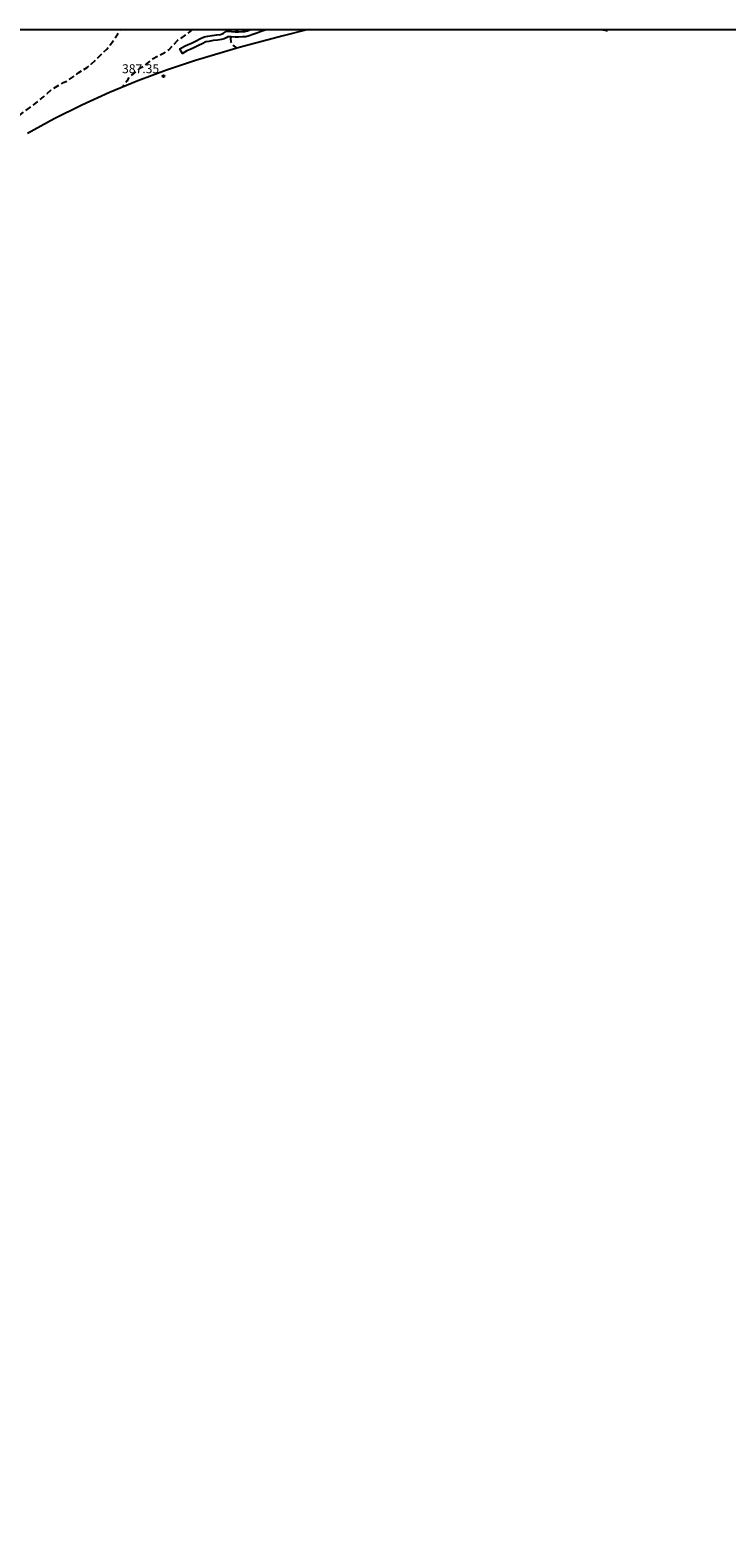
# Model space of a CAD drawing. Units: metres. Extents: x 575394 to 575744, y 4794040 to 4794290.
# Drawn here: x 575511 to 575569, y 4794165 to 4794290 of the extents above; entities that cross this region are included whole.
import ezdxf

# ---------------------------------------------------------------- set-up
doc = ezdxf.new("R2010")
doc.units = ezdxf.units.M
doc.header["$MEASUREMENT"] = 0
doc.linetypes.add('TRAZOS_NORMALES', pattern=[0.75, 0.5, -0.25])
for name, color, linetype in [('010103', 9, 'Continuous'), ('010106', 9, 'Continuous'), ('020194', 31, 'TRAZOS_NORMALES'), ('020195', 30, 'TRAZOS_NORMALES'), ('020204', 9, 'Continuous'), ('020308', 9, 'Continuous'), ('070105', 6, 'Continuous')]:
    doc.layers.add(name, color=color, linetype=linetype)
doc.styles.add('ARIAL', font='arial.ttf', dxfattribs={"height": 1})

# ---------------------------------------------------------------- blocks, each defined once
blk = doc.blocks.new('COTAPU')
blk.add_circle((0, 0), 0.075)

msp = doc.modelspace()

# ---------------------------------------------------------------- linework, layer by layer
at = {"layer": '010103', "flags": 128}
msp.add_lwpolyline([(575534.03, 4794290.37), (575532.02, 4794289.86), (575528.33, 4794288.86), (575524.65, 4794287.78), (575522.21, 4794286.97), (575519.79, 4794286.07), (575517.41, 4794285.09), (575515.06, 4794284.02), (575512.75, 4794282.87), (575510.49, 4794281.64)], dxfattribs=at)
at = {"layer": '010106'}
msp.add_lwpolyline([(575394.35, 4794040.38), (575744.34, 4794040.37), (575744.34, 4794290.36), (575394.35, 4794290.37)], close=True, dxfattribs=at)
at = {"layer": '020194', "flags": 128}
for points, elevation in [([(575485.37, 4794270.58), (575485.85, 4794270.94), (575486.8, 4794271.54), (575487.89, 4794272.19), (575488.96, 4794272.72), (575490.05, 4794273.27), (575491.04, 4794273.78), (575491.73, 4794273.97), (575492.16, 4794274), (575493.33, 4794273.99), (575493.54, 4794273.99), (575493.77, 4794274.01), (575494.86, 4794274.32), (575495.86, 4794274.85), (575496.81, 4794275.38), (575497.77, 4794275.98), (575498.73, 4794276.68), (575499.6, 4794277.18), (575500.51, 4794277.79), (575501.41, 4794278.36), (575502.43, 4794278.98), (575503.44, 4794279.57), (575504.43, 4794280.11), (575505.41, 4794280.52), (575506.41, 4794281.07), (575506.79, 4794281.27), (575507.58, 4794281.71), (575508.5, 4794282.29), (575509.07, 4794282.65), (575509.28, 4794282.77), (575510.17, 4794283.42), (575511.05, 4794284.08), (575511.83, 4794284.71), (575512.14, 4794285.01), (575512.49, 4794285.3), (575513.16, 4794285.71), (575513.54, 4794285.92), (575513.73, 4794286), (575514.65, 4794286.62), (575514.81, 4794286.76), (575515.52, 4794287.2), (575515.71, 4794287.32), (575515.87, 4794287.46), (575516.34, 4794287.93), (575517.17, 4794288.73), (575517.47, 4794289.09), (575518.1, 4794290.02), (575518.29, 4794290.37)], 385.64), ([(575524.4, 4794290.37), (575524.29, 4794290.3), (575523.89, 4794290.01), (575523.14, 4794289.46), (575522.37, 4794288.65), (575522, 4794288.4), (575521.01, 4794287.88), (575520.1, 4794287.19), (575519.91, 4794287.07), (575519.06, 4794286.38), (575519.05, 4794286.37), (575518.86, 4794286.03), (575518.6, 4794285.69), (575518.52, 4794285.55)], 386.64), ([(575527.62, 4794289.77), (575527.58, 4794289.57), (575527.62, 4794289.37), (575527.72, 4794289.19), (575527.87, 4794289.01), (575528.04, 4794288.86), (575528.11, 4794288.79)], 387.64), ([(575528.22, 4794290.37), (575528.07, 4794290.26), (575528.01, 4794290.19)], 387.64), ([(575533.53, 4794290.37), (575533.46, 4794290.24), (575533.45, 4794290.22)], 388.64)]:
    msp.add_lwpolyline(points, dxfattribs=dict(at, elevation=elevation))
at = {"layer": '020195', "elevation": 389.64, "flags": 128}
msp.add_lwpolyline([(575558.96, 4794290.37), (575559.15, 4794290.32), (575559.34, 4794290.27)], dxfattribs=at)
at = {"layer": '070105', "flags": 128}
msp.add_lwpolyline([(575530.61, 4794290.37), (575530.52, 4794290.32), (575530.18, 4794290.21), (575529.82, 4794290.09), (575529.48, 4794289.98), (575529.15, 4794289.86), (575528.88, 4794289.78), (575528.61, 4794289.76), (575528.27, 4794289.74), (575527.98, 4794289.74), (575527.64, 4794289.77), (575527.37, 4794289.78), (575527.22, 4794289.69), (575527.05, 4794289.61), (575526.84, 4794289.54), (575526.49, 4794289.5), (575526.13, 4794289.45), (575525.77, 4794289.38), (575525.51, 4794289.34), (575525.21, 4794289.19), (575524.91, 4794289.03), (575524.5, 4794288.84), (575524.2, 4794288.71), (575523.92, 4794288.58), (575523.56, 4794288.36), (575523.32, 4794288.75), (575523.71, 4794288.98), (575524.02, 4794289.13), (575524.32, 4794289.25), (575524.71, 4794289.44), (575525.01, 4794289.6), (575525.37, 4794289.77), (575525.69, 4794289.83), (575526.05, 4794289.89), (575526.44, 4794289.95), (575526.74, 4794289.98), (575526.88, 4794290.03), (575527.01, 4794290.09), (575527.25, 4794290.24), (575527.67, 4794290.22), (575527.99, 4794290.19), (575528.26, 4794290.19), (575528.58, 4794290.21), (575528.79, 4794290.23), (575529.01, 4794290.29), (575529.23, 4794290.37)], dxfattribs=at)

# ---------------------------------------------------------------- block references
at = {"layer": '020204', "rotation": 359.9987685839998}
msp.add_blockref('COTAPU', (575521.95, 4794286.46, 387.35), dxfattribs=at)

# ---------------------------------------------------------------- texts
at = {"layer": '020308', "style": 'ARIAL'}
msp.add_text('387.35', height=0.75, rotation=359.9988, dxfattribs=at).set_placement((575518.46, 4794286.71))

doc.saveas('drawing.dxf')
